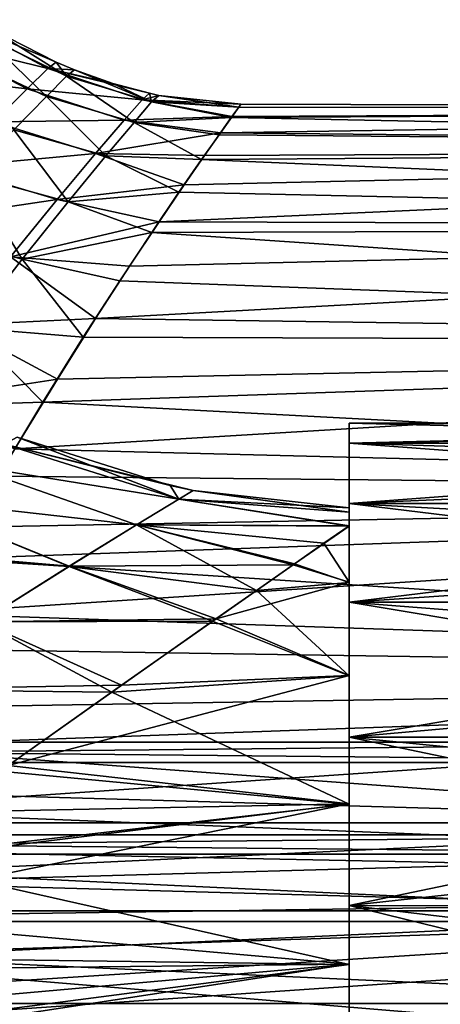
# Model space of a CAD drawing. Units: millimetres. Extents: x -25 to 88, y -1 to 268.
# Drawn here: x 29 to 34, y 78 to 90 of the extents above; entities that cross this region are included whole.
import ezdxf

# ---------------------------------------------------------------- set-up
doc = ezdxf.new("R2010")
doc.units = ezdxf.units.MM
doc.header["$LTSCALE"] = 65.185185
doc.layers.get('0').update_dxf_attribs({"linetype": 'CONTINUOUS'})

msp = doc.modelspace()

# ---------------------------------------------------------------- linework, layer by layer
at = {"linetype": 'Continuous'}
for points in [[(28.589, 89.983, 2.163), (28.311, 89.744, 4.298), (29.659, 89.41, 2.082), (28.589, 89.983, 2.163)], [(29.757, 89.483, 0), (29.002, 89.868, 0), (28.589, 89.983, 2.163), (29.757, 89.483, 0)], [(29.757, 89.483, 0), (28.589, 89.983, 2.163), (29.659, 89.41, 2.082), (29.757, 89.483, 0)], [(28.905, 89.792, -2.136), (29.002, 89.868, 0), (29.878, 89.318, -2.07), (28.905, 89.792, -2.136)], [(29.002, 89.868, 0), (29.757, 89.483, 0), (29.878, 89.318, -2.07), (29.002, 89.868, 0)], [(28.311, 89.744, 4.298), (27.86, 89.352, 6.382), (29.416, 89.171, 4.139), (28.311, 89.744, 4.298)], [(29.659, 89.41, 2.082), (28.311, 89.744, 4.298), (29.416, 89.171, 4.139), (29.659, 89.41, 2.082)], [(28.637, 89.553, -4.245), (28.905, 89.792, -2.136), (29.643, 89.08, -4.115), (28.637, 89.553, -4.245)], [(29.643, 89.08, -4.115), (28.905, 89.792, -2.136), (29.878, 89.318, -2.07), (29.643, 89.08, -4.115)], [(29.262, 88.69, -6.115), (28.637, 89.553, -4.245), (29.643, 89.08, -4.115), (29.262, 88.69, -6.115)], [(29.972, 89.393, 0), (29.757, 89.483, 0), (29.659, 89.41, 2.082), (29.972, 89.393, 0)], [(29.878, 89.318, -2.07), (29.757, 89.483, 0), (29.972, 89.393, 0), (29.878, 89.318, -2.07)], [(29.416, 89.171, 4.139), (27.86, 89.352, 6.382), (29.023, 88.782, 6.15), (29.416, 89.171, 4.139)], [(30.767, 89.041, 2.033), (29.659, 89.41, 2.082), (29.416, 89.171, 4.139), (30.767, 89.041, 2.033)], [(30.422, 89.234, 0), (29.972, 89.393, 0), (29.659, 89.41, 2.082), (30.422, 89.234, 0)], [(30.853, 89.118, 0), (30.422, 89.234, 0), (29.659, 89.41, 2.082), (30.853, 89.118, 0)], [(30.767, 89.041, 2.033), (30.853, 89.118, 0), (29.659, 89.41, 2.082), (30.767, 89.041, 2.033)], [(30.879, 89.017, -2.031), (29.878, 89.318, -2.07), (29.972, 89.393, 0), (30.879, 89.017, -2.031)], [(30.879, 89.017, -2.031), (29.972, 89.393, 0), (30.422, 89.234, 0), (30.879, 89.017, -2.031)], [(30.674, 88.777, -4.039), (29.643, 89.08, -4.115), (29.878, 89.318, -2.07), (30.674, 88.777, -4.039)], [(30.879, 89.017, -2.031), (30.674, 88.777, -4.039), (29.878, 89.318, -2.07), (30.879, 89.017, -2.031)], [(30.879, 89.017, -2.031), (30.422, 89.234, 0), (30.853, 89.118, 0), (30.879, 89.017, -2.031)], [(30.559, 88.801, 4.044), (29.416, 89.171, 4.139), (29.023, 88.782, 6.15), (30.559, 88.801, 4.044)], [(30.559, 88.801, 4.044), (30.767, 89.041, 2.033), (29.416, 89.171, 4.139), (30.559, 88.801, 4.044)], [(30.966, 89.093, 0), (30.853, 89.118, 0), (30.767, 89.041, 2.033), (30.966, 89.093, 0)], [(30.966, 89.093, 0), (30.879, 89.017, -2.031), (30.853, 89.118, 0), (30.966, 89.093, 0)], [(30.343, 88.384, -6.005), (29.262, 88.69, -6.115), (29.643, 89.08, -4.115), (30.343, 88.384, -6.005)], [(30.674, 88.777, -4.039), (30.343, 88.384, -6.005), (29.643, 89.08, -4.115), (30.674, 88.777, -4.039)], [(30.559, 88.801, 4.044), (31.823, 88.844, 2.719), (30.767, 89.041, 2.033), (30.559, 88.801, 4.044)], [(30.879, 89.017, -2.031), (31.818, 88.835, -2.805), (30.674, 88.777, -4.039), (30.879, 89.017, -2.031)], [(31.929, 88.992, 0), (30.966, 89.093, 0), (30.767, 89.041, 2.033), (31.929, 88.992, 0)], [(31.903, 88.956, 1.354), (31.929, 88.992, 0), (30.767, 89.041, 2.033), (31.903, 88.956, 1.354)], [(31.823, 88.844, 2.719), (31.903, 88.956, 1.354), (30.767, 89.041, 2.033), (31.823, 88.844, 2.719)], [(30.966, 89.093, 0), (31.903, 88.954, -1.392), (30.879, 89.017, -2.031), (30.966, 89.093, 0)], [(31.903, 88.954, -1.392), (31.818, 88.835, -2.805), (30.879, 89.017, -2.031), (31.903, 88.954, -1.392)], [(31.929, 88.992, 0), (31.903, 88.954, -1.392), (30.966, 89.093, 0), (31.929, 88.992, 0)], [(31.823, 88.844, 2.719), (31.69, 88.655, 4.091), (50, 88.934, 1.7), (31.823, 88.844, 2.719)], [(50, 88.934, 1.7), (31.69, 88.655, 4.091), (50, 88.47, 5.081), (50, 88.934, 1.7)], [(31.818, 88.835, -2.805), (31.903, 88.954, -1.392), (50, 88.934, -1.713), (31.818, 88.835, -2.805)], [(50, 88.468, -5.093), (31.818, 88.835, -2.805), (50, 88.934, -1.713), (50, 88.468, -5.093)], [(31.903, 88.956, 1.354), (31.823, 88.844, 2.719), (50, 88.934, 1.7), (31.903, 88.956, 1.354)], [(31.903, 88.954, -1.392), (31.929, 88.992, 0), (50, 88.934, -1.713), (31.903, 88.954, -1.392)], [(31.929, 88.992, 0), (31.903, 88.956, 1.354), (50, 88.934, -1.713), (31.929, 88.992, 0)], [(50, 88.934, -1.713), (31.903, 88.956, 1.354), (50, 88.934, 1.7), (50, 88.934, -1.713)], [(30.222, 88.409, 6.012), (29.023, 88.782, 6.15), (28.495, 88.249, 8.096), (30.222, 88.409, 6.012)], [(30.222, 88.409, 6.012), (30.559, 88.801, 4.044), (29.023, 88.782, 6.15), (30.222, 88.409, 6.012)], [(30.222, 88.409, 6.012), (31.69, 88.655, 4.091), (30.559, 88.801, 4.044), (30.222, 88.409, 6.012)], [(30.674, 88.777, -4.039), (31.467, 88.339, -5.676), (30.343, 88.384, -6.005), (30.674, 88.777, -4.039)], [(31.69, 88.655, 4.091), (31.823, 88.844, 2.719), (30.559, 88.801, 4.044), (31.69, 88.655, 4.091)], [(31.818, 88.835, -2.805), (31.673, 88.631, -4.234), (30.674, 88.777, -4.039), (31.818, 88.835, -2.805)], [(31.673, 88.631, -4.234), (31.467, 88.339, -5.676), (30.674, 88.777, -4.039), (31.673, 88.631, -4.234)], [(31.673, 88.631, -4.234), (31.818, 88.835, -2.805), (50, 88.468, -5.093), (31.673, 88.631, -4.234)], [(29.899, 87.844, -7.914), (28.75, 88.157, -8.052), (29.262, 88.69, -6.115), (29.899, 87.844, -7.914)], [(30.343, 88.384, -6.005), (29.899, 87.844, -7.914), (29.262, 88.69, -6.115), (30.343, 88.384, -6.005)], [(31.503, 88.388, 5.461), (31.69, 88.655, 4.091), (30.222, 88.409, 6.012), (31.503, 88.388, 5.461)], [(31.69, 88.655, 4.091), (31.503, 88.388, 5.461), (50, 88.47, 5.081), (31.69, 88.655, 4.091)], [(31.467, 88.339, -5.676), (31.673, 88.631, -4.234), (50, 88.468, -5.093), (31.467, 88.339, -5.676)], [(31.262, 88.041, 6.831), (30.968, 87.608, 8.205), (50, 88.47, 5.081), (31.262, 88.041, 6.831)], [(50, 88.47, 5.081), (30.968, 87.608, 8.205), (50, 87.55, 8.367), (50, 88.47, 5.081)], [(31.503, 88.388, 5.461), (31.262, 88.041, 6.831), (50, 88.47, 5.081), (31.503, 88.388, 5.461)], [(50, 87.546, -8.379), (31.467, 88.339, -5.676), (50, 88.468, -5.093), (50, 87.546, -8.379)], [(29.77, 87.871, 7.923), (30.222, 88.409, 6.012), (28.495, 88.249, 8.096), (29.77, 87.871, 7.923)], [(29.77, 87.871, 7.923), (31.262, 88.041, 6.831), (30.222, 88.409, 6.012), (29.77, 87.871, 7.923)], [(30.343, 88.384, -6.005), (31.201, 87.956, -7.122), (29.899, 87.844, -7.914), (30.343, 88.384, -6.005)], [(31.262, 88.041, 6.831), (31.503, 88.388, 5.461), (30.222, 88.409, 6.012), (31.262, 88.041, 6.831)], [(31.467, 88.339, -5.676), (31.201, 87.956, -7.122), (30.343, 88.384, -6.005), (31.467, 88.339, -5.676)], [(31.201, 87.956, -7.122), (31.467, 88.339, -5.676), (50, 87.546, -8.379), (31.201, 87.956, -7.122)], [(29.77, 87.871, 7.923), (28.495, 88.249, 8.096), (27.852, 87.583, 9.966), (29.77, 87.871, 7.923)], [(29.358, 87.168, -9.753), (28.126, 87.49, -9.914), (28.75, 88.157, -8.052), (29.358, 87.168, -9.753)], [(29.899, 87.844, -7.914), (29.358, 87.168, -9.753), (28.75, 88.157, -8.052), (29.899, 87.844, -7.914)], [(30.968, 87.608, 8.205), (31.262, 88.041, 6.831), (29.77, 87.871, 7.923), (30.968, 87.608, 8.205)], [(31.201, 87.956, -7.122), (30.882, 87.482, -8.559), (29.899, 87.844, -7.914), (31.201, 87.956, -7.122)], [(30.882, 87.482, -8.559), (31.201, 87.956, -7.122), (50, 87.546, -8.379), (30.882, 87.482, -8.559)], [(29.22, 87.196, 9.764), (29.77, 87.871, 7.923), (27.852, 87.583, 9.966), (29.22, 87.196, 9.764)], [(29.22, 87.196, 9.764), (30.968, 87.608, 8.205), (29.77, 87.871, 7.923), (29.22, 87.196, 9.764)], [(29.899, 87.844, -7.914), (30.882, 87.482, -8.559), (29.358, 87.168, -9.753), (29.899, 87.844, -7.914)], [(30.62, 87.086, 9.574), (30.968, 87.608, 8.205), (29.22, 87.196, 9.764), (30.62, 87.086, 9.574)], [(30.968, 87.608, 8.205), (30.62, 87.086, 9.574), (50, 87.55, 8.367), (30.968, 87.608, 8.205)], [(29.358, 87.168, -9.753), (28.734, 86.363, -11.515), (28.126, 87.49, -9.914), (29.358, 87.168, -9.753)], [(30.62, 87.086, 9.574), (30.221, 86.473, 10.936), (50, 87.55, 8.367), (30.62, 87.086, 9.574)], [(50, 87.55, 8.367), (30.221, 86.473, 10.936), (50, 86.191, 11.498), (50, 87.55, 8.367)], [(50, 86.186, -11.509), (30.882, 87.482, -8.559), (50, 87.546, -8.379), (50, 86.186, -11.509)], [(30.882, 87.482, -8.559), (30.505, 86.915, -9.977), (29.358, 87.168, -9.753), (30.882, 87.482, -8.559)], [(30.505, 86.915, -9.977), (30.882, 87.482, -8.559), (50, 86.186, -11.509), (30.505, 86.915, -9.977)], [(28.589, 86.393, 11.527), (30.221, 86.473, 10.936), (29.22, 87.196, 9.764), (28.589, 86.393, 11.527)], [(29.358, 87.168, -9.753), (30.076, 86.254, -11.377), (28.734, 86.363, -11.515), (29.358, 87.168, -9.753)], [(30.221, 86.473, 10.936), (30.62, 87.086, 9.574), (29.22, 87.196, 9.764), (30.221, 86.473, 10.936)], [(30.505, 86.915, -9.977), (30.076, 86.254, -11.377), (29.358, 87.168, -9.753), (30.505, 86.915, -9.977)], [(30.076, 86.254, -11.377), (30.505, 86.915, -9.977), (50, 86.186, -11.509), (30.076, 86.254, -11.377)], [(29.774, 85.76, 12.295), (30.221, 86.473, 10.936), (28.589, 86.393, 11.527), (29.774, 85.76, 12.295)], [(30.221, 86.473, 10.936), (29.774, 85.76, 12.295), (50, 86.191, 11.498), (30.221, 86.473, 10.936)], [(27.886, 85.468, 13.205), (29.774, 85.76, 12.295), (28.589, 86.393, 11.527), (27.886, 85.468, 13.205)], [(28.734, 86.363, -11.515), (29.603, 85.49, -12.761), (28.045, 85.436, -13.193), (28.734, 86.363, -11.515)], [(30.076, 86.254, -11.377), (29.603, 85.49, -12.761), (28.734, 86.363, -11.515), (30.076, 86.254, -11.377)], [(29.603, 85.49, -12.761), (30.076, 86.254, -11.377), (50, 86.186, -11.509), (29.603, 85.49, -12.761)], [(29.774, 85.76, 12.295), (29.271, 84.94, 13.645), (50, 86.191, 11.498), (29.774, 85.76, 12.295)], [(50, 86.191, 11.498), (29.271, 84.94, 13.645), (50, 84.419, 14.414), (50, 86.191, 11.498)], [(50, 84.412, -14.424), (29.603, 85.49, -12.761), (50, 86.186, -11.509), (50, 84.412, -14.424)], [(29.271, 84.94, 13.645), (29.774, 85.76, 12.295), (27.886, 85.468, 13.205), (29.271, 84.94, 13.645)], [(29.603, 85.49, -12.761), (29.075, 84.618, -14.128), (28.045, 85.436, -13.193), (29.603, 85.49, -12.761)], [(29.075, 84.618, -14.128), (29.603, 85.49, -12.761), (50, 84.412, -14.424), (29.075, 84.618, -14.128)], [(42.7, 85.183, -1.588), (42.7, 85.242), (33.2, 85.005, -3.17), (42.7, 85.183, -1.588)], [(33.2, 85.005, -3.17), (42.7, 85.242), (33.2, 85.242), (33.2, 85.005, -3.17)], [(33.2, 84.195, -1.424), (33.2, 84.033, -2.902), (33.2, 85.242), (33.2, 84.195, -1.424)], [(33.2, 84.033, -2.902), (33.2, 85.005, -3.17), (33.2, 85.242), (33.2, 84.033, -2.902)], [(33.2, 84.246, 0), (33.2, 84.195, -1.424), (33.2, 85.242), (33.2, 84.246, 0)], [(33.2, 84.246, 0), (33.2, 85.242), (33.2, 85.005, 3.17), (33.2, 84.246, 0)], [(33.2, 85.242), (42.7, 85.242), (42.7, 85.183, 1.588), (33.2, 85.242)], [(33.2, 85.005, 3.17), (33.2, 85.242), (42.7, 85.005, 3.167), (33.2, 85.005, 3.17)], [(33.2, 85.242), (42.7, 85.183, 1.588), (42.7, 85.005, 3.167), (33.2, 85.242)], [(42.7, 85.005, -3.167), (42.7, 85.183, -1.588), (33.2, 85.005, -3.17), (42.7, 85.005, -3.167)], [(31.097, 84.508, 0), (29.301, 85.075, 0), (29.146, 84.994, -1.894), (31.097, 84.508, 0)], [(31.198, 84.348, 2.06), (29.146, 84.994, 1.894), (29.301, 85.075, 0), (31.198, 84.348, 2.06)], [(31.198, 84.348, 2.06), (29.301, 85.075, 0), (31.097, 84.508, 0), (31.198, 84.348, 2.06)], [(31.198, 84.348, -2.06), (29.146, 84.994, -1.894), (28.691, 84.753, -3.763), (31.198, 84.348, -2.06)], [(31.198, 84.348, 2.06), (28.691, 84.753, 3.764), (29.146, 84.994, 1.894), (31.198, 84.348, 2.06)], [(31.367, 84.451, 0), (31.097, 84.508, 0), (29.146, 84.994, -1.894), (31.367, 84.451, 0)], [(31.198, 84.348, -2.06), (31.367, 84.451, 0), (29.146, 84.994, -1.894), (31.198, 84.348, -2.06)], [(42.7, 84.71, -4.729), (42.7, 85.005, -3.167), (33.2, 84.297, -6.265), (42.7, 84.71, -4.729)], [(33.2, 84.297, -6.265), (42.7, 85.005, -3.167), (33.2, 85.005, -3.17), (33.2, 84.297, -6.265)], [(33.2, 84.033, -2.902), (33.2, 83.373, -5.869), (33.2, 85.005, -3.17), (33.2, 84.033, -2.902)], [(33.2, 83.373, -5.869), (33.2, 84.297, -6.265), (33.2, 85.005, -3.17), (33.2, 83.373, -5.869)], [(33.2, 83.37, 5.879), (33.2, 84.032, 2.914), (33.2, 85.005, 3.17), (33.2, 83.37, 5.879)], [(33.2, 84.297, 6.265), (33.2, 83.37, 5.879), (33.2, 85.005, 3.17), (33.2, 84.297, 6.265)], [(33.2, 84.032, 2.914), (33.2, 84.194, 1.428), (33.2, 85.005, 3.17), (33.2, 84.032, 2.914)], [(33.2, 84.194, 1.428), (33.2, 84.246, 0), (33.2, 85.005, 3.17), (33.2, 84.194, 1.428)], [(33.2, 84.297, 6.265), (33.2, 85.005, 3.17), (42.7, 84.298, 6.264), (33.2, 84.297, 6.265)], [(33.2, 85.005, 3.17), (42.7, 85.005, 3.167), (42.7, 84.71, 4.729), (33.2, 85.005, 3.17)], [(33.2, 85.005, 3.17), (42.7, 84.71, 4.729), (42.7, 84.298, 6.264), (33.2, 85.005, 3.17)], [(29.271, 84.94, 13.645), (28.731, 84.018, 14.965), (50, 84.419, 14.414), (29.271, 84.94, 13.645)], [(30.701, 84.046, -4.074), (28.691, 84.753, -3.763), (27.962, 84.357, -5.585), (30.701, 84.046, -4.074)], [(30.701, 84.046, 4.075), (27.962, 84.356, 5.586), (28.691, 84.753, 3.764), (30.701, 84.046, 4.075)], [(30.701, 84.046, -4.074), (31.198, 84.348, -2.06), (28.691, 84.753, -3.763), (30.701, 84.046, -4.074)], [(31.198, 84.348, 2.06), (30.701, 84.046, 4.075), (28.691, 84.753, 3.764), (31.198, 84.348, 2.06)], [(28.514, 83.647, -15.451), (29.075, 84.618, -14.128), (50, 84.412, -14.424), (28.514, 83.647, -15.451)], [(42.7, 84.298, -6.264), (42.7, 84.71, -4.729), (33.2, 84.297, -6.265), (42.7, 84.298, -6.264)], [(31.367, 84.451, 0), (31.198, 84.348, 2.06), (31.097, 84.508, 0), (31.367, 84.451, 0)], [(28.731, 84.018, 14.965), (28.173, 83.003, 16.235), (50, 84.419, 14.414), (28.731, 84.018, 14.965)], [(50, 84.419, 14.414), (28.173, 83.003, 16.235), (50, 82.265, 17.061), (50, 84.419, 14.414)], [(50, 82.257, -17.071), (28.514, 83.647, -15.451), (50, 84.412, -14.424), (50, 82.257, -17.071)], [(33.2, 84.246, 0), (31.367, 84.451, 0), (31.198, 84.348, -2.06), (33.2, 84.246, 0)], [(31.198, 84.348, 2.06), (31.367, 84.451, 0), (33.2, 84.194, 1.428), (31.198, 84.348, 2.06)], [(31.367, 84.451, 0), (33.2, 84.246, 0), (33.2, 84.194, 1.428), (31.367, 84.451, 0)], [(29.91, 83.558, 6.01), (26.994, 83.812, 7.341), (27.962, 84.356, 5.586), (29.91, 83.558, 6.01)], [(29.911, 83.559, -6.008), (27.962, 84.357, -5.585), (26.995, 83.813, -7.339), (29.911, 83.559, -6.008)], [(29.911, 83.559, -6.008), (30.701, 84.046, -4.074), (27.962, 84.357, -5.585), (29.911, 83.559, -6.008)], [(30.701, 84.046, 4.075), (29.91, 83.558, 6.01), (27.962, 84.356, 5.586), (30.701, 84.046, 4.075)], [(30.701, 84.046, -4.074), (33.2, 84.033, -2.902), (31.198, 84.348, -2.06), (30.701, 84.046, -4.074)], [(31.198, 84.348, 2.06), (33.2, 84.032, 2.914), (30.701, 84.046, 4.075), (31.198, 84.348, 2.06)], [(31.198, 84.348, -2.06), (33.2, 84.033, -2.902), (33.2, 84.195, -1.424), (31.198, 84.348, -2.06)], [(33.2, 84.246, 0), (31.198, 84.348, -2.06), (33.2, 84.195, -1.424), (33.2, 84.246, 0)], [(33.2, 84.032, 2.914), (31.198, 84.348, 2.06), (33.2, 84.194, 1.428), (33.2, 84.032, 2.914)], [(42.7, 83.773, -7.763), (42.7, 84.298, -6.264), (33.2, 83.137, -9.22), (42.7, 83.773, -7.763)], [(33.2, 83.137, -9.22), (42.7, 84.298, -6.264), (33.2, 84.297, -6.265), (33.2, 83.137, -9.22)], [(33.2, 84.297, 6.265), (42.7, 84.298, 6.264), (42.7, 83.773, 7.763), (33.2, 84.297, 6.265)], [(33.2, 83.373, -5.869), (33.2, 82.276, -8.704), (33.2, 84.297, -6.265), (33.2, 83.373, -5.869)], [(33.2, 82.276, -8.704), (33.2, 83.137, -9.22), (33.2, 84.297, -6.265), (33.2, 82.276, -8.704)], [(33.2, 82.273, 8.712), (33.2, 83.37, 5.879), (33.2, 84.297, 6.265), (33.2, 82.273, 8.712)], [(33.2, 83.137, 9.22), (33.2, 82.273, 8.712), (33.2, 84.297, 6.265), (33.2, 83.137, 9.22)], [(33.2, 83.137, 9.22), (33.2, 84.297, 6.265), (42.7, 83.138, 9.22), (33.2, 83.137, 9.22)], [(33.2, 84.297, 6.265), (42.7, 83.773, 7.763), (42.7, 83.138, 9.22), (33.2, 84.297, 6.265)], [(30.701, 84.046, 4.075), (32.112, 83.276, 6.18), (29.91, 83.558, 6.01), (30.701, 84.046, 4.075)], [(29.911, 83.559, -6.008), (32.543, 83.576, -5.153), (30.701, 84.046, -4.074), (29.911, 83.559, -6.008)], [(32.904, 83.829, -4.071), (33.2, 84.033, -2.902), (30.701, 84.046, -4.074), (32.904, 83.829, -4.071)], [(32.543, 83.576, -5.153), (32.904, 83.829, -4.071), (30.701, 84.046, -4.074), (32.543, 83.576, -5.153)], [(33.2, 84.032, 2.914), (32.56, 83.588, 5.106), (30.701, 84.046, 4.075), (33.2, 84.032, 2.914)], [(32.56, 83.588, 5.106), (32.112, 83.276, 6.18), (30.701, 84.046, 4.075), (32.56, 83.588, 5.106)], [(33.2, 84.032, 2.914), (33.2, 83.37, 5.879), (32.56, 83.588, 5.106), (33.2, 84.032, 2.914)], [(33.2, 83.373, -5.869), (33.2, 84.033, -2.902), (32.904, 83.829, -4.071), (33.2, 83.373, -5.869)], [(29.91, 83.558, 6.01), (28.871, 82.906, 7.837), (26.994, 83.812, 7.341), (29.91, 83.558, 6.01)], [(28.872, 82.907, -7.835), (29.911, 83.559, -6.008), (26.995, 83.813, -7.339), (28.872, 82.907, -7.835)], [(32.543, 83.576, -5.153), (33.2, 83.373, -5.869), (32.904, 83.829, -4.071), (32.543, 83.576, -5.153)], [(42.7, 83.138, -9.22), (42.7, 83.773, -7.763), (33.2, 83.137, -9.22), (42.7, 83.138, -9.22)], [(27.946, 82.59, -16.707), (28.514, 83.647, -15.451), (50, 82.257, -17.071), (27.946, 82.59, -16.707)], [(29.91, 83.558, 6.01), (31.596, 82.913, 7.215), (28.871, 82.906, 7.837), (29.91, 83.558, 6.01)], [(28.872, 82.907, -7.835), (31.637, 82.942, -7.138), (29.911, 83.559, -6.008), (28.872, 82.907, -7.835)], [(32.112, 83.276, 6.18), (31.596, 82.913, 7.215), (29.91, 83.558, 6.01), (32.112, 83.276, 6.18)], [(31.637, 82.942, -7.138), (32.543, 83.576, -5.153), (29.911, 83.559, -6.008), (31.637, 82.942, -7.138)], [(31.637, 82.942, -7.138), (33.2, 83.373, -5.869), (32.543, 83.576, -5.153), (31.637, 82.942, -7.138)], [(32.56, 83.588, 5.106), (33.2, 83.37, 5.879), (32.112, 83.276, 6.18), (32.56, 83.588, 5.106)], [(33.2, 82.276, -8.704), (33.2, 83.373, -5.869), (31.637, 82.942, -7.138), (33.2, 82.276, -8.704)], [(33.2, 83.37, 5.879), (33.2, 82.273, 8.712), (32.112, 83.276, 6.18), (33.2, 83.37, 5.879)], [(32.112, 83.276, 6.18), (33.2, 82.273, 8.712), (31.596, 82.913, 7.215), (32.112, 83.276, 6.18)], [(42.7, 82.395, -10.625), (42.7, 83.138, -9.22), (33.2, 81.55, -11.97), (42.7, 82.395, -10.625)], [(33.2, 81.55, -11.97), (42.7, 83.138, -9.22), (33.2, 83.137, -9.22), (33.2, 81.55, -11.97)], [(33.2, 83.137, 9.22), (42.7, 83.138, 9.22), (42.7, 82.395, 10.625), (33.2, 83.137, 9.22)], [(33.2, 82.276, -8.704), (33.2, 80.767, -11.343), (33.2, 83.137, -9.22), (33.2, 82.276, -8.704)], [(33.2, 80.767, -11.343), (33.2, 81.55, -11.97), (33.2, 83.137, -9.22), (33.2, 80.767, -11.343)], [(33.2, 80.763, 11.349), (33.2, 82.273, 8.712), (33.2, 83.137, 9.22), (33.2, 80.763, 11.349)], [(33.2, 81.55, 11.97), (33.2, 80.763, 11.349), (33.2, 83.137, 9.22), (33.2, 81.55, 11.97)], [(33.2, 81.55, 11.97), (33.2, 83.137, 9.22), (42.7, 81.55, 11.971), (33.2, 81.55, 11.97)], [(33.2, 83.137, 9.22), (42.7, 82.395, 10.625), (42.7, 81.55, 11.971), (33.2, 83.137, 9.22)], [(28.173, 83.003, 16.235), (27.583, 81.89, 17.455), (50, 82.265, 17.061), (28.173, 83.003, 16.235)], [(28.871, 82.906, 7.837), (30.411, 82.08, 9.105), (27.628, 82.11, 9.544), (28.871, 82.906, 7.837)], [(27.629, 82.112, -9.542), (30.526, 82.161, -8.942), (28.872, 82.907, -7.835), (27.629, 82.112, -9.542)], [(31.596, 82.913, 7.215), (30.411, 82.08, 9.105), (28.871, 82.906, 7.837), (31.596, 82.913, 7.215)], [(30.526, 82.161, -8.942), (31.637, 82.942, -7.138), (28.872, 82.907, -7.835), (30.526, 82.161, -8.942)], [(31.596, 82.913, 7.215), (33.2, 82.273, 8.712), (30.411, 82.08, 9.105), (31.596, 82.913, 7.215)], [(30.526, 82.161, -8.942), (33.2, 82.276, -8.704), (31.637, 82.942, -7.138), (30.526, 82.161, -8.942)], [(27.356, 81.446, -17.899), (27.946, 82.59, -16.707), (50, 82.257, -17.071), (27.356, 81.446, -17.899)], [(42.7, 81.55, -11.971), (42.7, 82.395, -10.625), (33.2, 81.55, -11.97), (42.7, 81.55, -11.971)], [(27.583, 81.89, 17.455), (26.991, 80.694, 18.602), (50, 82.265, 17.061), (27.583, 81.89, 17.455)], [(50, 82.265, 17.061), (26.991, 80.694, 18.602), (50, 79.772, 19.391), (50, 82.265, 17.061)], [(50, 79.762, -19.399), (27.356, 81.446, -17.899), (50, 82.257, -17.071), (50, 79.762, -19.399)], [(33.2, 80.767, -11.343), (33.2, 82.276, -8.704), (29.193, 81.217, -10.648), (33.2, 80.767, -11.343)], [(29.193, 81.217, -10.648), (33.2, 82.276, -8.704), (30.526, 82.161, -8.942), (29.193, 81.217, -10.648)], [(33.2, 82.273, 8.712), (33.2, 80.763, 11.349), (30.411, 82.08, 9.105), (33.2, 82.273, 8.712)], [(30.411, 82.08, 9.105), (29.101, 81.151, 10.754), (27.628, 82.11, 9.544), (30.411, 82.08, 9.105)], [(29.193, 81.217, -10.648), (30.526, 82.161, -8.942), (27.629, 82.112, -9.542), (29.193, 81.217, -10.648)], [(30.411, 82.08, 9.105), (33.2, 80.763, 11.349), (29.101, 81.151, 10.754), (30.411, 82.08, 9.105)], [(15.532, 81.493), (15.532, 81.254, 2.882), (40.119, 81.493), (15.532, 81.493)], [(40.119, 81.493), (15.532, 81.254, 2.882), (40.119, 81.254, 2.88), (40.119, 81.493)], [(15.532, 81.254, -2.882), (15.532, 81.493), (40.119, 81.254, -2.88), (15.532, 81.254, -2.882)], [(15.532, 81.493), (40.119, 81.493), (40.119, 81.254, -2.88), (15.532, 81.493)], [(42.7, 80.606, -13.249), (42.7, 81.55, -11.971), (33.2, 79.571, -14.452), (42.7, 80.606, -13.249)], [(33.2, 79.571, -14.452), (42.7, 81.55, -11.971), (33.2, 81.55, -11.97), (33.2, 79.571, -14.452)], [(33.2, 80.767, -11.343), (33.2, 78.881, -13.726), (33.2, 81.55, -11.97), (33.2, 80.767, -11.343)], [(33.2, 78.881, -13.726), (33.2, 79.571, -14.452), (33.2, 81.55, -11.97), (33.2, 78.881, -13.726)], [(33.2, 78.877, 13.73), (33.2, 80.763, 11.349), (33.2, 81.55, 11.97), (33.2, 78.877, 13.73)], [(33.2, 79.571, 14.452), (33.2, 78.877, 13.73), (33.2, 81.55, 11.97), (33.2, 79.571, 14.452)], [(33.2, 79.571, 14.452), (33.2, 81.55, 11.97), (42.7, 79.57, 14.454), (33.2, 79.571, 14.452)], [(33.2, 81.55, 11.97), (42.7, 81.55, 11.971), (42.7, 80.606, 13.249), (33.2, 81.55, 11.97)], [(33.2, 81.55, 11.97), (42.7, 80.606, 13.249), (42.7, 79.57, 14.454), (33.2, 81.55, 11.97)], [(26.771, 80.23, -19.009), (27.356, 81.446, -17.899), (50, 79.762, -19.399), (26.771, 80.23, -19.009)], [(15.532, 81.254, 2.882), (15.532, 80.544, 5.684), (40.119, 80.545, 5.681), (15.532, 81.254, 2.882)], [(40.119, 81.254, 2.88), (15.532, 81.254, 2.882), (40.119, 80.545, 5.681), (40.119, 81.254, 2.88)], [(15.532, 80.544, -5.684), (15.532, 81.254, -2.882), (40.119, 80.545, -5.681), (15.532, 80.544, -5.684)], [(40.119, 80.545, -5.681), (15.532, 81.254, -2.882), (40.119, 81.254, -2.88), (40.119, 80.545, -5.681)], [(29.101, 81.151, 10.754), (33.2, 80.763, 11.349), (27.668, 80.125, 12.239), (29.101, 81.151, 10.754)], [(28.427, 80.67, -11.485), (33.2, 80.767, -11.343), (29.193, 81.217, -10.648), (28.427, 80.67, -11.485)], [(26.991, 80.694, 18.602), (26.422, 79.437, 19.658), (50, 79.772, 19.391), (26.991, 80.694, 18.602)], [(33.2, 78.881, -13.726), (33.2, 80.767, -11.343), (26.738, 79.453, -13.078), (33.2, 78.881, -13.726)], [(26.738, 79.453, -13.078), (33.2, 80.767, -11.343), (27.602, 80.078, -12.301), (26.738, 79.453, -13.078)], [(27.602, 80.078, -12.301), (33.2, 80.767, -11.343), (28.427, 80.67, -11.485), (27.602, 80.078, -12.301)], [(33.2, 80.763, 11.349), (33.2, 78.877, 13.73), (27.668, 80.125, 12.239), (33.2, 80.763, 11.349)], [(15.532, 80.544, 5.684), (15.532, 79.383, 8.33), (40.119, 80.545, 5.681), (15.532, 80.544, 5.684)], [(40.119, 80.545, 5.681), (15.532, 79.383, 8.33), (40.119, 79.384, 8.33), (40.119, 80.545, 5.681)], [(40.119, 79.383, -8.33), (15.532, 80.544, -5.684), (40.119, 80.545, -5.681), (40.119, 79.383, -8.33)], [(42.7, 79.57, -14.454), (42.7, 80.606, -13.249), (33.2, 79.571, -14.452), (42.7, 79.57, -14.454)], [(15.532, 79.383, -8.33), (15.532, 80.544, -5.684), (40.119, 79.383, -8.33), (15.532, 79.383, -8.33)], [(39.408, 80.401), (39.408, 80.177, 2.702), (15.532, 80.401), (39.408, 80.401)], [(15.532, 80.401), (39.408, 80.177, 2.702), (15.532, 80.177, 2.702), (15.532, 80.401)], [(39.408, 80.177, -2.702), (39.408, 80.401), (15.532, 80.177, -2.702), (39.408, 80.177, -2.702)], [(39.408, 80.401), (15.532, 80.401), (15.532, 80.177, -2.702), (39.408, 80.401)], [(26.216, 78.963, -20.023), (26.771, 80.23, -19.009), (50, 79.762, -19.399), (26.216, 78.963, -20.023)], [(39.408, 80.177, 2.702), (39.408, 79.511, 5.329), (15.532, 80.177, 2.702), (39.408, 80.177, 2.702)], [(15.532, 80.177, 2.702), (39.408, 79.511, 5.329), (15.532, 79.511, 5.329), (15.532, 80.177, 2.702)], [(39.408, 79.511, -5.329), (39.408, 80.177, -2.702), (15.532, 79.511, -5.329), (39.408, 79.511, -5.329)], [(39.408, 80.177, -2.702), (15.532, 80.177, -2.702), (15.532, 79.511, -5.329), (39.408, 80.177, -2.702)], [(27.668, 80.125, 12.239), (33.2, 78.877, 13.73), (26.086, 78.978, 13.62), (27.668, 80.125, 12.239)], [(26.422, 79.437, 19.658), (25.863, 78.117, 20.627), (50, 79.772, 19.391), (26.422, 79.437, 19.658)], [(50, 79.772, 19.391), (25.863, 78.117, 20.627), (50, 76.984, 21.359), (50, 79.772, 19.391)], [(50, 76.974, -21.366), (26.216, 78.963, -20.023), (50, 79.762, -19.399), (50, 76.974, -21.366)], [(39.408, 79.511, 5.329), (39.408, 78.422, 7.811), (15.532, 79.511, 5.329), (39.408, 79.511, 5.329)], [(15.532, 79.511, 5.329), (39.408, 78.422, 7.811), (15.532, 78.422, 7.811), (15.532, 79.511, 5.329)], [(39.408, 78.422, -7.811), (39.408, 79.511, -5.329), (15.532, 78.422, -7.811), (39.408, 78.422, -7.811)], [(39.408, 79.511, -5.329), (15.532, 79.511, -5.329), (15.532, 78.422, -7.811), (39.408, 79.511, -5.329)], [(33.2, 77.243, -16.613), (42.7, 79.57, -14.454), (33.2, 79.571, -14.452), (33.2, 77.243, -16.613)], [(33.2, 78.881, -13.726), (33.2, 76.659, -15.799), (33.2, 79.571, -14.452), (33.2, 78.881, -13.726)], [(33.2, 76.659, -15.799), (33.2, 77.243, -16.613), (33.2, 79.571, -14.452), (33.2, 76.659, -15.799)], [(33.2, 76.656, 15.802), (33.2, 78.877, 13.73), (33.2, 79.571, 14.452), (33.2, 76.656, 15.802)], [(33.2, 77.243, 16.613), (33.2, 76.656, 15.802), (33.2, 79.571, 14.452), (33.2, 77.243, 16.613)], [(33.2, 77.243, 16.613), (33.2, 79.571, 14.452), (42.7, 77.242, 16.614), (33.2, 77.243, 16.613)], [(33.2, 79.571, 14.452), (42.7, 79.57, 14.454), (42.7, 78.446, 15.577), (33.2, 79.571, 14.452)], [(33.2, 79.571, 14.452), (42.7, 78.446, 15.577), (42.7, 77.242, 16.614), (33.2, 79.571, 14.452)], [(42.7, 78.446, -15.577), (42.7, 79.57, -14.454), (33.2, 77.243, -16.613), (42.7, 78.446, -15.577)], [(25.852, 78.806, -13.806), (33.2, 78.881, -13.726), (26.738, 79.453, -13.078), (25.852, 78.806, -13.806)], [(15.532, 79.383, 8.33), (15.532, 77.802, 10.749), (40.119, 79.384, 8.33), (15.532, 79.383, 8.33)], [(40.119, 79.384, 8.33), (15.532, 77.802, 10.749), (40.119, 77.802, 10.75), (40.119, 79.384, 8.33)], [(15.532, 77.802, -10.749), (15.532, 79.383, -8.33), (40.119, 79.383, -8.33), (15.532, 77.802, -10.749)], [(40.119, 77.802, -10.75), (15.532, 77.802, -10.749), (40.119, 79.383, -8.33), (40.119, 77.802, -10.75)], [(26.086, 78.978, 13.62), (33.2, 78.877, 13.73), (24.397, 77.731, 14.876), (26.086, 78.978, 13.62)], [(25.678, 77.644, -20.944), (26.216, 78.963, -20.023), (50, 76.974, -21.366), (25.678, 77.644, -20.944)], [(33.2, 76.659, -15.799), (33.2, 78.881, -13.726), (24.076, 77.492, -15.094), (33.2, 76.659, -15.799)], [(24.076, 77.492, -15.094), (33.2, 78.881, -13.726), (24.961, 78.15, -14.478), (24.076, 77.492, -15.094)], [(33.2, 78.877, 13.73), (33.2, 76.656, 15.802), (24.397, 77.731, 14.876), (33.2, 78.877, 13.73)], [(24.961, 78.15, -14.478), (33.2, 78.881, -13.726), (25.852, 78.806, -13.806), (24.961, 78.15, -14.478)], [(39.408, 78.422, 7.811), (39.408, 76.94, 10.079), (15.532, 78.422, 7.811), (39.408, 78.422, 7.811)], [(15.532, 78.422, 7.811), (39.408, 76.94, 10.079), (15.532, 76.94, 10.079), (15.532, 78.422, 7.811)], [(39.408, 76.94, -10.079), (39.408, 78.422, -7.811), (15.532, 76.94, -10.079), (39.408, 76.94, -10.079)], [(39.408, 78.422, -7.811), (15.532, 78.422, -7.811), (15.532, 76.94, -10.079), (39.408, 78.422, -7.811)], [(42.7, 77.242, -16.614), (42.7, 78.446, -15.577), (33.2, 77.243, -16.613), (42.7, 77.242, -16.614)]]:
    msp.add_3dface(points, dxfattribs=at)

doc.saveas('drawing.dxf')
